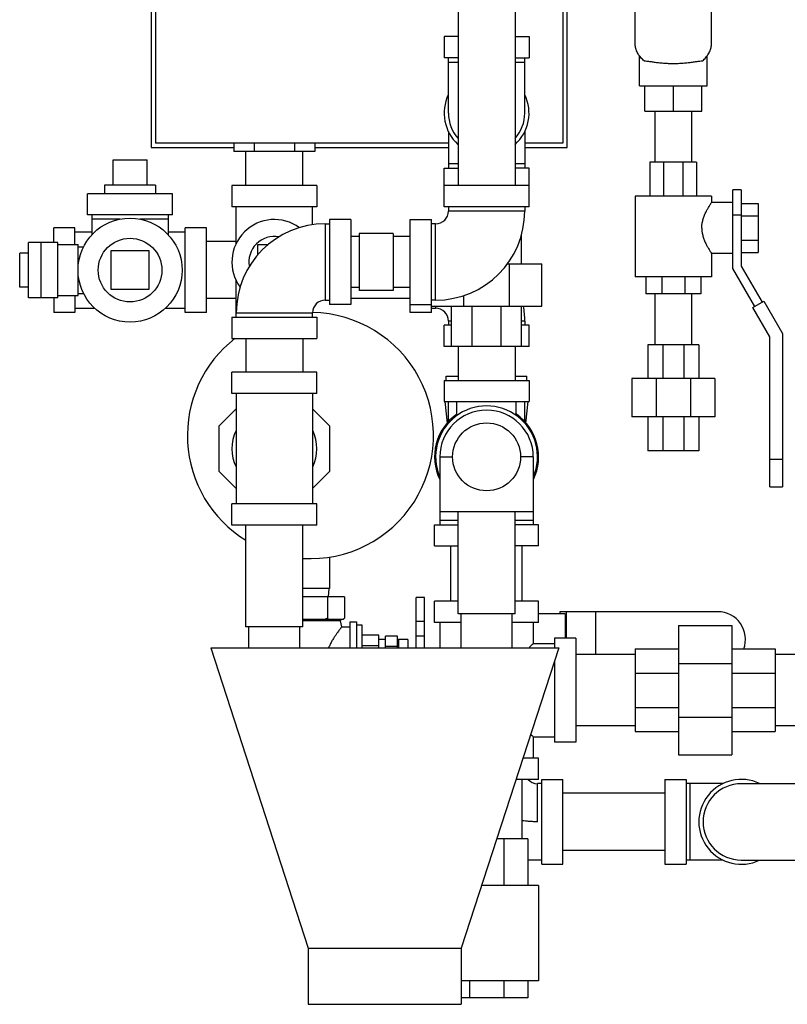
# Model space of a CAD drawing. Units: inches. Extents: x -63 to 58, y -33 to 57.
# Drawn here: x -63 to -52, y -6 to 8 of the extents above; entities that cross this region are included whole.
import ezdxf

# ---------------------------------------------------------------- set-up
doc = ezdxf.new("R2010")
doc.units = ezdxf.units.IN
doc.header["$LTSCALE"] = 1.21
doc.header["$MEASUREMENT"] = 0
doc.layers.get('0').update_dxf_attribs({"linetype": 'CONTINUOUS'})
doc.layers.add('02___PRT_ALL_AXES', color=7, linetype='CONTINUOUS')

msp = doc.modelspace()

# ---------------------------------------------------------------- linework, layer by layer
at = {"color": 7, "linetype": 'CONTINUOUS'}
for p, q in [((-61.428, 13.697), (-61.428, 6.572)), ((-61.365, 13.634), (-61.365, 6.634)), ((-55.303, 6.572), (-55.303, 13.697)), ((-54.303, 8.103), (-54.303, 9.703)), ((-53.178, 8.103), (-53.178, 9.703)), ((-55.365, 9.459), (-55.365, 6.634)), ((-56.91, 9.009), (-56.91, 6.009)), ((-56.07, 9.009), (-56.07, 6.009)), ((-57.115, 8.202), (-57.115, 7.889)), ((-56.91, 8.202), (-57.115, 8.202)), ((-56.07, 8.202), (-55.865, 8.202)), ((-55.865, 8.202), (-55.865, 7.889)), ((-56.91, 7.889), (-57.115, 7.889)), ((-57.053, 7.077), (-57.053, 7.889)), ((-56.07, 7.889), (-55.865, 7.889)), ((-55.928, 7.077), (-55.928, 7.889)), ((-54.24, 7.478), (-54.24, 7.924)), ((-53.24, 7.478), (-53.24, 7.924)), ((-57.053, 7.827), (-56.91, 7.827)), ((-56.07, 7.827), (-55.928, 7.827)), ((-54.24, 7.478), (-53.24, 7.478)), ((-54.162, 7.103), (-54.162, 7.478)), ((-53.74, 7.103), (-53.74, 7.478)), ((-53.319, 7.103), (-53.319, 7.478)), ((-54.162, 7.103), (-53.319, 7.103)), ((-54.01, 6.353), (-54.01, 7.103)), ((-53.47, 6.353), (-53.47, 7.103)), ((-57.053, 6.807), (-57.053, 6.264)), ((-55.928, 6.807), (-55.928, 6.264)), ((-61.428, 6.572), (-60.211, 6.572)), ((-57.053, 6.634), (-61.365, 6.634)), ((-60.211, 6.634), (-60.211, 6.509)), ((-59.913, 6.634), (-59.913, 6.509)), ((-59.318, 6.634), (-59.318, 6.509)), ((-59.02, 6.634), (-59.02, 6.509)), ((-59.02, 6.572), (-57.053, 6.572)), ((-55.365, 6.634), (-55.928, 6.634)), ((-55.928, 6.572), (-55.303, 6.572)), ((-61.99, 6.389), (-61.49, 6.389)), ((-59.02, 6.509), (-60.211, 6.509)), ((-60.035, 6.009), (-60.035, 6.509)), ((-59.195, 6.009), (-59.195, 6.509)), ((-57.115, 5.697), (-57.115, 6.264)), ((-57.115, 6.264), (-56.91, 6.264)), ((-56.91, 6.327), (-57.053, 6.327)), ((-55.928, 6.327), (-56.07, 6.327)), ((-55.865, 6.264), (-56.07, 6.264)), ((-55.865, 5.697), (-55.865, 6.264)), ((-54.084, 6.353), (-54.084, 5.853)), ((-53.397, 6.353), (-54.084, 6.353)), ((-53.883, 6.353), (-53.883, 5.853)), ((-53.598, 6.353), (-53.598, 5.853)), ((-53.397, 6.353), (-53.397, 5.853)), ((-60.24, 6.009), (-60.24, 5.697)), ((-58.99, 6.009), (-60.24, 6.009)), ((-58.99, 6.009), (-58.99, 5.697)), ((-55.865, 6.009), (-57.115, 6.009)), ((-52.74, 5.947), (-52.865, 5.947)), ((-52.865, 4.788), (-52.865, 5.947)), ((-52.74, 5.947), (-52.74, 4.822)), ((-62.365, 5.577), (-62.365, 5.889)), ((-61.115, 5.889), (-62.365, 5.889)), ((-61.115, 5.577), (-61.115, 5.889)), ((-54.303, 5.853), (-54.303, 4.666)), ((-53.178, 5.853), (-54.303, 5.853)), ((-53.178, 5.853), (-53.178, 5.759)), ((-58.99, 5.697), (-60.24, 5.697)), ((-60.178, 5.153), (-60.178, 5.697)), ((-59.053, 5.432), (-59.053, 5.697)), ((-55.865, 5.697), (-57.115, 5.697)), ((-57.053, 5.697), (-57.053, 5.634)), ((-55.928, 5.697), (-55.928, 5.634)), ((-52.865, 5.759), (-53.178, 5.759)), ((-52.74, 5.745), (-52.49, 5.745)), ((-52.49, 5.745), (-52.49, 5.024)), ((-61.115, 5.577), (-62.365, 5.577)), ((-62.303, 5.577), (-62.303, 5.281)), ((-61.886, 5.514), (-62.303, 5.514)), ((-61.178, 5.514), (-61.595, 5.514)), ((-61.178, 5.577), (-61.178, 5.281)), ((-55.928, 5.634), (-57.053, 5.634)), ((-52.74, 5.572), (-52.865, 5.572)), ((-52.74, 5.565), (-52.49, 5.565)), ((-62.865, 5.171), (-62.865, 5.389)), ((-62.553, 5.389), (-62.865, 5.389)), ((-62.553, 5.139), (-62.553, 5.389)), ((-60.928, 4.139), (-60.928, 5.389)), ((-60.615, 5.389), (-60.928, 5.389)), ((-60.615, 4.139), (-60.615, 5.389)), ((-58.865, 5.447), (-58.865, 4.322)), ((-58.865, 5.447), (-58.803, 5.447)), ((-58.803, 5.509), (-58.803, 4.259)), ((-58.49, 5.509), (-58.803, 5.509)), ((-58.49, 5.509), (-58.49, 4.259)), ((-57.615, 4.139), (-57.615, 5.509)), ((-57.615, 5.509), (-57.303, 5.509)), ((-57.303, 4.139), (-57.303, 5.509)), ((-57.24, 5.447), (-57.303, 5.447)), ((-57.24, 4.322), (-57.24, 5.447)), ((-62.553, 5.327), (-62.303, 5.327)), ((-61.178, 5.327), (-60.928, 5.327)), ((-58.365, 5.259), (-58.49, 5.259)), ((-58.365, 5.304), (-58.365, 4.464)), ((-57.865, 5.304), (-58.365, 5.304)), ((-57.865, 5.304), (-57.865, 4.464)), ((-57.615, 5.259), (-57.865, 5.259)), ((-55.975, 4.858), (-55.975, 5.292)), ((-63.238, 4.358), (-63.238, 5.171)), ((-62.803, 5.171), (-63.238, 5.171)), ((-63.053, 5.171), (-63.053, 4.358)), ((-62.803, 4.358), (-62.803, 5.171)), ((-62.803, 5.139), (-62.506, 5.139)), ((-62.506, 4.389), (-62.506, 5.139)), ((-62.506, 5.108), (-62.424, 5.108)), ((-60.178, 5.184), (-60.615, 5.184)), ((-59.865, 5.134), (-59.865, 4.982)), ((-59.713, 5.134), (-59.865, 5.134)), ((-52.74, 5.204), (-52.49, 5.204)), ((-63.365, 4.514), (-63.365, 5.014)), ((-62.022, 5.046), (-62.022, 4.483)), ((-61.459, 5.046), (-62.022, 5.046)), ((-61.459, 4.483), (-61.459, 5.046)), ((-52.865, 5.009), (-53.178, 5.009)), ((-53.178, 5.009), (-53.178, 4.666)), ((-52.74, 5.024), (-52.49, 5.024)), ((-56.184, 4.858), (-55.678, 4.858)), ((-56.154, 4.233), (-56.154, 4.858)), ((-55.678, 4.233), (-55.678, 4.858)), ((-52.542, 4.228), (-52.865, 4.788)), ((-52.74, 4.822), (-52.434, 4.291)), ((-53.178, 4.666), (-54.303, 4.666)), ((-54.147, 4.666), (-54.147, 4.416)), ((-53.909, 4.666), (-53.909, 4.416)), ((-53.572, 4.666), (-53.572, 4.416)), ((-53.334, 4.666), (-53.334, 4.416)), ((-60.178, 4.072), (-60.178, 4.616)), ((-58.365, 4.509), (-58.49, 4.509)), ((-57.615, 4.509), (-57.865, 4.509)), ((-62.803, 4.358), (-63.238, 4.358)), ((-62.865, 4.358), (-62.865, 4.139)), ((-62.803, 4.389), (-62.506, 4.389)), ((-62.553, 4.389), (-62.553, 4.139)), ((-62.506, 4.421), (-62.424, 4.421)), ((-62.022, 4.483), (-61.459, 4.483)), ((-57.865, 4.464), (-58.365, 4.464)), ((-56.827, 4.233), (-56.827, 4.391)), ((-53.334, 4.416), (-54.147, 4.416)), ((-54.01, 3.666), (-54.01, 4.416)), ((-53.47, 3.666), (-53.47, 4.416)), ((-60.178, 4.344), (-60.615, 4.344)), ((-58.865, 4.322), (-58.803, 4.322)), ((-58.49, 4.259), (-58.803, 4.259)), ((-57.615, 4.344), (-58.49, 4.344)), ((-57.615, 4.259), (-57.303, 4.259)), ((-57.24, 4.322), (-57.303, 4.322)), ((-57.303, 4.233), (-55.678, 4.233)), ((-57.24, 4.233), (-57.24, 4.202)), ((-57.006, 3.639), (-57.006, 4.233)), ((-56.704, 3.639), (-56.704, 4.233)), ((-56.277, 3.639), (-56.277, 4.233)), ((-55.975, 3.639), (-55.975, 4.233)), ((-52.568, 4.213), (-52.408, 4.306)), ((-52.318, 3.78), (-52.568, 4.213)), ((-52.408, 4.306), (-52.133, 3.83)), ((-62.553, 4.139), (-62.865, 4.139)), ((-62.553, 4.202), (-62.257, 4.202)), ((-61.224, 4.202), (-60.928, 4.202)), ((-60.615, 4.139), (-60.928, 4.139)), ((-60.24, 4.072), (-60.24, 3.759)), ((-60.24, 4.072), (-58.99, 4.072)), ((-60.178, 4.134), (-59.053, 4.134)), ((-59.053, 4.072), (-59.053, 4.134)), ((-58.99, 4.072), (-58.99, 3.759)), ((-57.303, 4.139), (-57.615, 4.139)), ((-57.303, 4.202), (-57.24, 4.202)), ((-57.115, 3.639), (-57.115, 3.952)), ((-57.006, 3.952), (-57.115, 3.952)), ((-57.053, 4.014), (-57.053, 3.952)), ((-57.006, 4.014), (-57.053, 4.014)), ((-55.928, 4.014), (-55.975, 4.014)), ((-55.865, 3.952), (-55.975, 3.952)), ((-55.928, 4.014), (-55.928, 3.952)), ((-55.865, 3.639), (-55.865, 3.952)), ((-52.318, 1.572), (-52.318, 3.78)), ((-52.133, 3.83), (-52.133, 1.572)), ((-60.24, 3.759), (-58.99, 3.759)), ((-60.035, 3.759), (-60.035, 3.259)), ((-59.195, 3.759), (-59.195, 3.259)), ((-55.865, 3.639), (-57.115, 3.639)), ((-56.91, 3.639), (-56.91, 3.139)), ((-56.07, 3.639), (-56.07, 3.139)), ((-53.365, 3.666), (-54.115, 3.666)), ((-54.115, 3.666), (-54.115, 3.166)), ((-53.896, 3.666), (-53.896, 3.166)), ((-53.585, 3.666), (-53.585, 3.166)), ((-53.365, 3.666), (-53.365, 3.166)), ((-60.24, 2.947), (-60.24, 3.259)), ((-58.99, 3.259), (-60.24, 3.259)), ((-58.99, 2.947), (-58.99, 3.259)), ((-57.084, 3.139), (-57.084, 3.202)), ((-57.084, 3.202), (-56.91, 3.202)), ((-56.07, 3.202), (-55.897, 3.202)), ((-55.897, 3.139), (-55.897, 3.202)), ((-57.115, 3.139), (-57.115, 2.827)), ((-57.115, 3.139), (-55.865, 3.139)), ((-55.865, 3.139), (-55.865, 2.827)), ((-53.131, 3.166), (-54.35, 3.166)), ((-54.35, 3.166), (-54.35, 2.603)), ((-53.993, 3.166), (-53.993, 2.603)), ((-53.488, 3.166), (-53.488, 2.603)), ((-53.131, 3.166), (-53.131, 2.603)), ((-58.99, 2.947), (-60.24, 2.947)), ((-60.178, 2.947), (-60.178, 1.322)), ((-59.053, 2.947), (-59.053, 1.322)), ((-57.115, 2.827), (-55.865, 2.827)), ((-57.103, 2.827), (-57.071, 2.51)), ((-57.053, 2.531), (-57.053, 2.827)), ((-56.928, 2.624), (-56.928, 2.827)), ((-56.053, 2.624), (-56.053, 2.827)), ((-55.928, 2.531), (-55.928, 2.827)), ((-55.91, 2.51), (-55.878, 2.827)), ((-60.428, 2.471), (-60.178, 2.721)), ((-59.053, 2.721), (-58.803, 2.471)), ((-60.428, 1.798), (-60.428, 2.471)), ((-58.803, 2.471), (-58.803, 1.798)), ((-53.131, 2.603), (-54.35, 2.603)), ((-54.115, 2.603), (-54.115, 2.103)), ((-53.896, 2.603), (-53.896, 2.103)), ((-53.585, 2.603), (-53.585, 2.103)), ((-53.365, 2.603), (-53.365, 2.103)), ((-53.365, 2.103), (-54.115, 2.103)), ((-57.178, 2.014), (-56.988, 2.014)), ((-57.178, 2.014), (-57.178, 1.014)), ((-55.803, 2.014), (-55.993, 2.014)), ((-55.803, 2.014), (-55.803, 1.014)), ((-52.318, 1.978), (-52.133, 1.978)), ((-60.178, 1.548), (-60.428, 1.798)), ((-58.803, 1.798), (-59.053, 1.548)), ((-52.318, 1.572), (-52.133, 1.572)), ((-60.24, 1.009), (-60.24, 1.322)), ((-58.99, 1.322), (-60.24, 1.322)), ((-58.99, 1.009), (-58.99, 1.322)), ((-55.803, 1.202), (-57.178, 1.202)), ((-56.91, -0.298), (-56.91, 1.202)), ((-56.07, -0.298), (-56.07, 1.202)), ((-56.91, 1.077), (-57.178, 1.077)), ((-55.803, 1.077), (-56.07, 1.077)), ((-58.99, 1.009), (-60.24, 1.009)), ((-60.035, -0.491), (-60.035, 1.009)), ((-59.195, -0.491), (-59.195, 1.009)), ((-57.256, 1.014), (-56.91, 1.014)), ((-57.256, 0.702), (-57.256, 1.014)), ((-55.725, 1.014), (-56.07, 1.014)), ((-55.725, 0.702), (-55.725, 1.014)), ((-57.256, 0.702), (-56.91, 0.702)), ((-57.015, -0.111), (-57.015, 0.702)), ((-55.725, 0.702), (-56.07, 0.702)), ((-55.965, -0.111), (-55.965, 0.702)), ((-58.803, 0.536), (-58.803, 0.077)), ((-58.803, 0.077), (-59.195, 0.077)), ((-58.814, 0.077), (-58.821, -0.048)), ((-58.584, -0.048), (-59.195, -0.048)), ((-58.834, -0.048), (-58.834, -0.363)), ((-58.584, -0.048), (-58.584, -0.363)), ((-57.404, -0.059), (-57.529, -0.059)), ((-57.529, -0.798), (-57.529, -0.059)), ((-57.404, -0.798), (-57.404, -0.059)), ((-56.91, -0.111), (-57.256, -0.111)), ((-57.256, -0.423), (-57.256, -0.111)), ((-55.725, -0.111), (-56.07, -0.111)), ((-55.725, -0.423), (-55.725, -0.111)), ((-53.084, -0.267), (-55.412, -0.267)), ((-55.412, -0.267), (-55.412, -0.298)), ((-55.319, -0.267), (-55.319, -0.658)), ((-54.886, -0.267), (-54.886, -0.898)), ((-58.604, -0.383), (-59.195, -0.383)), ((-57.404, -0.409), (-57.529, -0.409)), ((-56.865, -0.423), (-57.256, -0.423)), ((-57.178, -0.423), (-57.178, -0.798)), ((-56.07, -0.298), (-56.91, -0.298)), ((-56.865, -0.798), (-56.865, -0.298)), ((-56.115, -0.798), (-56.115, -0.298)), ((-55.725, -0.423), (-56.115, -0.423)), ((-55.803, -0.423), (-55.803, -0.736)), ((-55.334, -0.298), (-55.725, -0.298)), ((-55.334, -0.298), (-55.334, -0.658)), ((-59.195, -0.491), (-60.035, -0.491)), ((-59.99, -0.798), (-59.99, -0.491)), ((-59.24, -0.798), (-59.24, -0.491)), ((-53.662, -0.47), (-52.881, -0.47)), ((-53.662, -0.47), (-53.662, -2.376)), ((-52.881, -0.47), (-52.881, -2.376)), ((-57.804, -0.628), (-57.979, -0.628)), ((-57.979, -0.798), (-57.979, -0.628)), ((-57.804, -0.798), (-57.804, -0.628)), ((-57.404, -0.625), (-57.529, -0.625)), ((-55.178, -0.658), (-55.49, -0.658)), ((-55.49, -0.658), (-55.49, -0.798)), ((-55.178, -0.658), (-55.178, -2.189)), ((-60.553, -0.798), (-59.115, -5.222)), ((-60.553, -0.798), (-55.428, -0.798)), ((-57.804, -0.778), (-57.979, -0.778)), ((-55.428, -0.798), (-56.865, -5.222)), ((-55.803, -0.736), (-55.49, -0.736)), ((-54.303, -0.814), (-53.662, -0.814)), ((-54.303, -0.814), (-54.303, -2.033)), ((-52.881, -0.814), (-52.24, -0.814)), ((-52.24, -0.814), (-52.24, -2.033)), ((-55.49, -0.99), (-55.49, -2.189)), ((-54.303, -0.898), (-55.178, -0.898)), ((-51.365, -0.898), (-52.24, -0.898)), ((-53.662, -1.028), (-52.881, -1.028)), ((-54.303, -1.171), (-53.662, -1.171)), ((-52.881, -1.171), (-52.24, -1.171)), ((-54.303, -1.676), (-53.662, -1.676)), ((-52.881, -1.676), (-52.24, -1.676)), ((-53.662, -1.818), (-52.881, -1.818)), ((-54.303, -1.948), (-55.178, -1.948)), ((-51.365, -1.948), (-52.24, -1.948)), ((-55.803, -2.111), (-55.49, -2.111)), ((-55.803, -2.111), (-55.803, -2.423)), ((-54.303, -2.033), (-53.662, -2.033)), ((-52.881, -2.033), (-52.24, -2.033)), ((-55.178, -2.189), (-55.49, -2.189)), ((-55.725, -2.423), (-55.956, -2.423)), ((-55.725, -2.736), (-55.725, -2.423)), ((-53.662, -2.376), (-52.881, -2.376)), ((-55.725, -2.736), (-56.057, -2.736)), ((-55.965, -3.611), (-55.965, -2.736)), ((-55.678, -2.736), (-55.365, -2.736)), ((-55.678, -3.986), (-55.678, -2.736)), ((-55.365, -3.986), (-55.365, -2.736)), ((-53.865, -2.736), (-53.553, -2.736)), ((-53.865, -2.736), (-53.865, -3.986)), ((-53.553, -2.736), (-53.553, -3.986)), ((-55.678, -2.798), (-55.74, -2.798)), ((-55.74, -3.361), (-55.74, -2.798)), ((-53.011, -2.798), (-53.553, -2.798)), ((-53.49, -3.923), (-53.49, -2.798)), ((-52.74, -2.798), (-51.928, -2.798)), ((-53.865, -2.941), (-55.365, -2.941)), ((-55.881, -3.611), (-56.342, -3.611)), ((-56.238, -3.611), (-56.238, -4.298)), ((-55.881, -3.611), (-55.881, -4.298)), ((-53.865, -3.781), (-55.365, -3.781)), ((-55.678, -3.923), (-55.881, -3.923)), ((-55.678, -3.986), (-55.365, -3.986)), ((-53.865, -3.986), (-53.553, -3.986)), ((-53.011, -3.923), (-53.553, -3.923)), ((-52.74, -3.923), (-51.928, -3.923)), ((-55.725, -4.298), (-56.565, -4.298)), ((-55.725, -4.298), (-55.725, -5.704)), ((-59.115, -5.222), (-56.865, -5.222)), ((-59.115, -5.222), (-59.115, -6.048)), ((-56.865, -5.222), (-56.865, -6.048)), ((-55.725, -5.704), (-56.865, -5.704)), ((-56.743, -5.704), (-56.743, -5.954)), ((-56.238, -5.704), (-56.238, -5.954)), ((-55.881, -5.704), (-55.881, -5.954)), ((-59.115, -6.048), (-56.865, -6.048)), ((-55.881, -5.954), (-56.865, -5.954))]:
    msp.add_line(p, q, dxfattribs=at)
for centre, radius in [((-61.74, 4.764), 0.766), ((-56.49, 2.014), 0.5)]:
    msp.add_circle(centre, radius, dxfattribs=at)
for centre, radius, start, end in [((-56.49, 7.077), 0.625, 154.3446, 227.6448), ((-56.49, 7.077), 0.625, 312.3552, 25.6554), ((-56.49, 7.077), 0.562, 180, 221.6457), ((-56.49, 7.077), 0.562, 318.3543, 360), ((-57.24, 5.634), 1.312, 270, 360), ((-57.24, 5.634), 0.188, 270, 360), ((-59.615, 4.884), 0.625, 53.839, 216.2015), ((-58.865, 4.134), 1.312, 90, 180), ((-58.865, 4.134), 0.188, 90, 180), ((-57.24, 4.014), 1.312, 0, 9.6118), ((-59.084, 2.327), 1.812, 266.4747, 89.0028), ((-57.24, 4.014), 0.188, 0, 90), ((-59.084, 2.327), 1.812, 127.7078, 238.3039), ((-56.49, 2.014), 0.75, 336.8498, 203.1502), ((-56.49, 2.014), 0.766, 124.9027, 205.9609), ((-56.49, 2.014), 0.688, 0, 180), ((-56.49, 2.014), 0.766, 334.0391, 55.0973), ((-59.615, 2.134), 0.625, 154.5065, 205.4935), ((-59.615, 2.134), 0.625, 334.5065, 25.4935), ((-53.084, -0.673), 0.406, 339.6821, 90), ((-55.74, -2.611), 0.188, 221.9977, 270), ((-52.74, -3.361), 0.625, 64.3446, 295.6554), ((-52.74, -3.361), 0.562, 90, 270)]:
    msp.add_arc(centre, radius, start, end, dxfattribs=at)
for points, start_tangent, end_tangent in [([(-54.169, 7.845), (-54.22, 7.896), (-54.26, 7.951), (-54.287, 8.011), (-54.301, 8.072), (-54.303, 8.103)], (-0.23044, 0.191581), (0, 0.300304)), ([(-53.312, 7.845), (-53.26, 7.896), (-53.221, 7.951), (-53.193, 8.011), (-53.18, 8.072), (-53.178, 8.103)], (0.23044, 0.191581), (0, 0.300304)), ([(-54.169, 7.845), (-54.13, 7.843), (-54.08, 7.836), (-54.022, 7.828), (-53.957, 7.82), (-53.887, 7.813), (-53.814, 7.809), (-53.74, 7.808)], (0.430542, 0), (0.430542, 0)), ([(-53.74, 7.808), (-53.667, 7.809), (-53.594, 7.813), (-53.524, 7.82), (-53.459, 7.828), (-53.4, 7.836), (-53.351, 7.843), (-53.312, 7.845)], (0.430542, 0), (0.430542, 0)), ([(-53.321, 5.384), (-53.318, 5.434), (-53.308, 5.489), (-53.291, 5.546), (-53.269, 5.6), (-53.245, 5.647), (-53.223, 5.688), (-53.204, 5.719), (-53.19, 5.741), (-53.181, 5.755), (-53.178, 5.759)], (0, 0.407242), (0.000003, -0.000003)), ([(-53.321, 5.384), (-53.318, 5.335), (-53.308, 5.279), (-53.291, 5.222), (-53.269, 5.169), (-53.245, 5.121), (-53.223, 5.081), (-53.204, 5.049), (-53.19, 5.028), (-53.181, 5.014), (-53.178, 5.009)], (0, -0.407241), (0.000003, 0.000003)), ([(-58.834, -0.363), (-58.849, -0.37), (-58.863, -0.377), (-58.877, -0.383)], (-0.042322, -0.021161), (-0.043445, -0.018747)), ([(-58.813, -0.383), (-58.82, -0.377), (-58.827, -0.37), (-58.834, -0.363)], (-0.022201, 0.019159), (-0.020736, 0.020736)), ([(-58.584, -0.363), (-58.591, -0.37), (-58.599, -0.377), (-58.606, -0.383)], (-0.020736, -0.020736), (-0.022201, -0.019159)), ([(-55.803, -0.736), (-55.808, -0.74), (-55.822, -0.755), (-55.847, -0.779), (-55.865, -0.798)], (0, 0.087822), (-0.061591, -0.060872)), ([(-55.842, -2.072), (-55.822, -2.091), (-55.808, -2.106), (-55.803, -2.111)], (0.041169, -0.043945), (0, 0.055445)), ([(-55.74, -3.361), (-55.8, -3.359), (-55.859, -3.356), (-55.918, -3.35), (-55.965, -3.344)], (-0.225855, 0.000054), (-0.223369, 0.033509))]:
    msp.add_spline(points, degree=3, dxfattribs=dict(at, start_tangent=start_tangent, end_tangent=end_tangent))
at = {"layer": '02___PRT_ALL_AXES', "color": 7, "linetype": 'CONTINUOUS'}
for p, q in [((-61.99, 6.014), (-61.99, 6.389)), ((-61.49, 6.014), (-61.49, 6.389)), ((-62.115, 6.014), (-62.115, 5.889)), ((-61.365, 6.014), (-62.115, 6.014)), ((-61.365, 6.014), (-61.365, 5.889)), ((-63.238, 5.014), (-63.365, 5.014)), ((-63.238, 4.514), (-63.365, 4.514)), ((-58.644, -0.4), (-59.195, -0.4)), ((-58.644, -0.4), (-58.625, -0.491)), ((-58.584, -0.363), (-58.604, -0.383)), ((-58.504, -0.418), (-58.404, -0.418)), ((-58.504, -0.418), (-58.504, -0.798)), ((-58.404, -0.418), (-58.404, -0.798)), ((-58.625, -0.491), (-58.504, -0.491)), ((-58.404, -0.458), (-58.329, -0.458)), ((-58.329, -0.458), (-58.329, -0.798)), ((-58.079, -0.611), (-58.329, -0.611)), ((-58.079, -0.798), (-58.079, -0.611)), ((-57.979, -0.678), (-58.079, -0.678)), ((-57.649, -0.678), (-57.789, -0.678)), ((-57.789, -0.678), (-57.789, -0.798)), ((-57.649, -0.678), (-57.649, -0.798)), ((-58.079, -0.769), (-58.329, -0.769))]:
    msp.add_line(p, q, dxfattribs=at)
msp.add_circle((-61.74, 4.764), 0.469, dxfattribs=at)
for centre, radius, start, end in [((-59.615, 4.884), 0.375, 79.6431, 190.4596), ((-58.63, -0.397), 0.0141, 110.5948, 192.9738), ((-57.789, -0.663), 0.0156, 180, 270)]:
    msp.add_arc(centre, radius, start, end, dxfattribs=at)
at = {"layer": '02___PRT_ALL_AXES', "color": 7, "linetype": 'CONTINUOUS', "start_tangent": (-0.220295, -0.288393), "end_tangent": (-0.129642, -0.33915)}
msp.add_spline([(-58.625, -0.491), (-58.627, -0.492), (-58.631, -0.498), (-58.638, -0.507), (-58.647, -0.519), (-58.658, -0.534), (-58.671, -0.553), (-58.689, -0.578), (-58.712, -0.61), (-58.739, -0.651), (-58.767, -0.697), (-58.794, -0.748), (-58.816, -0.798)], degree=3, dxfattribs=at)

doc.saveas('drawing.dxf')
